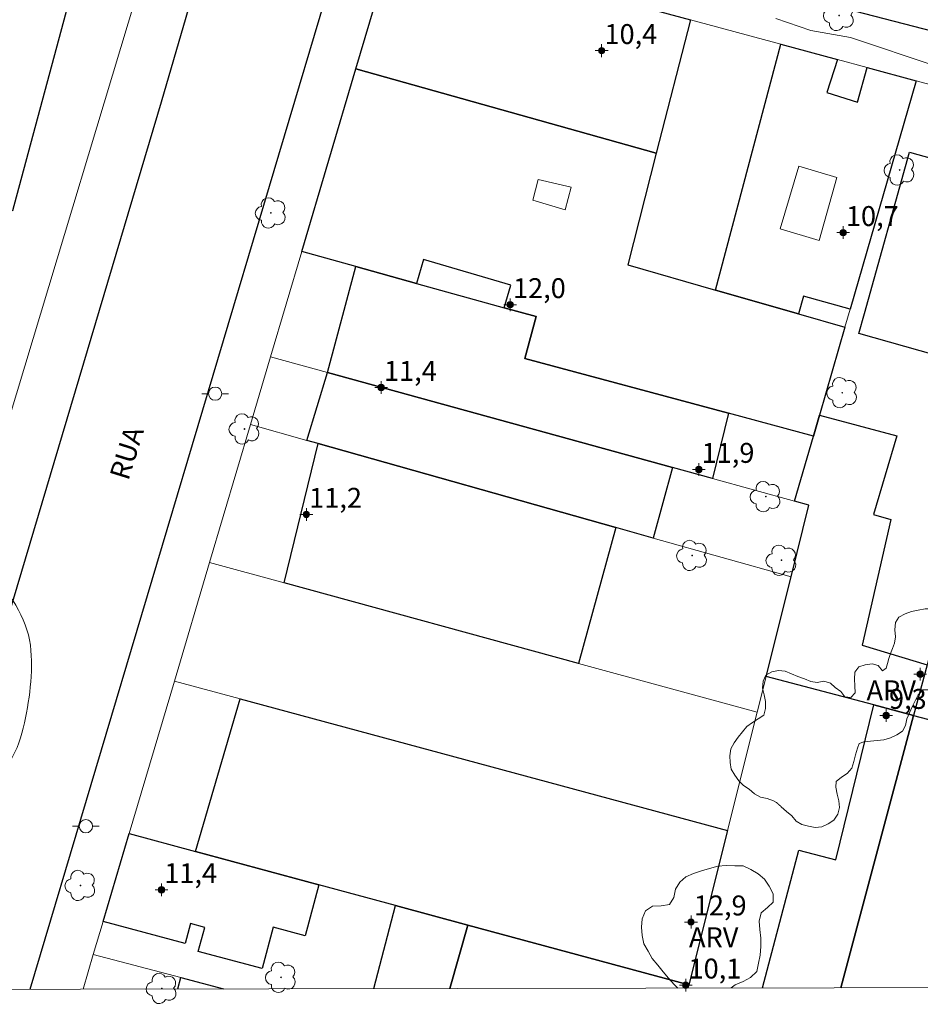
# Model space of a CAD drawing. Units: metres. Extents: x 280203 to 280719, y 1680435 to 1681001.
# Drawn here: x 280527 to 280595, y 1680439 to 1680513 of the extents above; entities that cross this region are included whole.
import ezdxf

# ---------------------------------------------------------------- set-up
doc = ezdxf.new("R2010")
doc.units = ezdxf.units.M
doc.header["$MEASUREMENT"] = 0
for name, color, linetype, lineweight in [('Articulacao', 7, 'Continuous', 18), ('Cerca', 8, 'Cerca', 20), ('Edificacoes', 7, 'Continuous', 30), ('Edificacoes_Vazios', 7, 'Continuous', 15), ('Muro_Grade', 8, 'Continuous', 20), ('Pavimentacao_Asfaltica_Mfio', 10, 'Continuous', 30), ('Poste', 7, 'Continuous', 9), ('Topon_de_Vias', 7, 'Continuous', 9)]:
    doc.layers.add(name, color=color, linetype=linetype, lineweight=lineweight)
for name, color, linetype, lineweight, true_color in [('Arvores_Isoladas', 7, 'Continuous', 18, 0x00ff33), ('Curvas_Intermediarias', 7, 'Continuous', 9, 0x783c14), ('Pto_Cotado_Cone_Aproximacao', 7, 'Continuous', 9, 0x783c14), ('Topon_Vegetacao', 7, 'Continuous', 9, 0x00ff33), ('Vegetacao', 7, 'Orla8', 9, 0x00ff33)]:
    doc.layers.add(name, color=color, linetype=linetype, lineweight=lineweight, true_color=true_color)
doc.styles.add('Arial', font='arial.ttf', dxfattribs={"height": 1.5})
doc.styles.get("Standard").update_dxf_attribs({"font": 'arial.ttf'})
doc.linetypes.add('Cerca', pattern='A,10,0,["X",Standard,S=1,R=0,X=0,Y=-0.5],0.1', length=10.1)
doc.linetypes.add('Orla8', pattern='A,6,-0.5,["V",Standard,S=1,R=0,X=-0.5,Y=-1],-0.5,6,-0.5,["V",Standard,S=1,R=0,X=-0.5,Y=-1],-0.5', length=14)

# ---------------------------------------------------------------- blocks, each defined once
blk = doc.blocks.new('A$C52224A24')
at = {"layer": 'Pto_Cotado_Cone_Aproximacao', "linetype": 'Continuous', "lineweight": 9, "true_color": 0x783c14}
blk.add_hatch(color=36, dxfattribs=at).paths.add_polyline_path([(0.48, 0.72, 1), (0.48, 0.24, 1)])
at = {"layer": 'Pto_Cotado_Cone_Aproximacao', "color": 36, "linetype": 'Continuous', "lineweight": 9, "ltscale": 0.001, "true_color": 0x783c14, "elevation": 10.535}
for points in [[(0.48, 0.48), (0.48, 0.96)], [(0.48, 0.48), (0, 0.48)], [(0.48, 0), (0.48, 0.48)], [(0.96, 0.48), (0.48, 0.48)]]:
    blk.add_lwpolyline(points, dxfattribs=at)
at = {"layer": 'Pto_Cotado_Cone_Aproximacao', "color": 36, "linetype": 'Continuous', "lineweight": 9, "true_color": 0x783c14, "elevation": 10.535}
blk.add_lwpolyline([(0.48, 0.24, -1), (0.48, 0.72, -1)], format="xyb", close=True, dxfattribs=at)
blk = doc.blocks.new('CotasCA')
at = {"layer": 'Pto_Cotado_Cone_Aproximacao', "linetype": 'Continuous', "lineweight": 9, "true_color": 0x783c14}
blk.add_hatch(color=36, dxfattribs=at).paths.add_polyline_path([(0, 0.24, 1), (0, -0.24, 1)])
at = {"layer": 'Pto_Cotado_Cone_Aproximacao', "color": 36, "linetype": 'Continuous', "lineweight": 9, "true_color": 0x783c14, "flags": 128}
blk.add_lwpolyline([(0, -0.24, -1), (0, 0.24, -1)], format="xyb", close=True, dxfattribs=at)
at = {"layer": 'Pto_Cotado_Cone_Aproximacao', "color": 36, "linetype": 'Continuous', "lineweight": 9, "true_color": 0x783c14}
blk.add_blockref('A$C52224A24', (-0.48, -0.48, -10.535), dxfattribs=at)
blk = doc.blocks.new('Arvore')
at = {"layer": 'Arvores_Isoladas'}
blk.add_lwpolyline([(-0.718, 0.493, 0.872324), (-0.722, -0.551, 0.862983), (0.284, -0.827, 0.900105), (0.89, 0.029, 0.863155), (0.262, 0.861, 0.882486)], format="xyb", close=True, dxfattribs=at)
blk.add_circle((0, 0), 0.0286, dxfattribs=at)
blk = doc.blocks.new('Poste')
at = {"layer": 'Poste'}
for points in [[(-0.5, 0), (-1, 0)], [(0.5, 0), (1, 0)]]:
    blk.add_lwpolyline(points, dxfattribs=at)
blk.add_lwpolyline([(0, 0.5, 1), (0, -0.5, 1)], format="xyb", close=True, dxfattribs=at)

msp = doc.modelspace()

# ---------------------------------------------------------------- linework, layer by layer
at = {"layer": 'Articulacao', "flags": 128}
msp.add_lwpolyline([(280218.407, 1680994.032), (280700.886, 1680994.884), (280701.853, 1680440.624), (280219.399, 1680439.771), (280218.407, 1680994.032)], close=True, dxfattribs=at)
at = {"layer": 'Cerca', "flags": 128}
msp.add_lwpolyline([(280569.085, 1680464.867), (280582.53, 1680461.186)], dxfattribs=at)
at = {"layer": 'Curvas_Intermediarias', "elevation": 2, "flags": 128}
msp.add_lwpolyline([(280583.955, 1680513.463), (280586.588, 1680512.546), (280589.579, 1680512.027), (280596.032, 1680509.862), (280596.112, 1680509.862), (280601.465, 1680508.103), (280606.791, 1680506.715), (280610.373, 1680505.998), (280613.074, 1680505.362), (280615.858, 1680505.283), (280617.962, 1680505.124), (280619.945, 1680504.806), (280621.533, 1680504.567), (280623.523, 1680503.732), (280626.035, 1680502.974), (280631.133, 1680501.494)], dxfattribs=at)
at = {"layer": 'Edificacoes', "flags": 128}
for points in [[(280532.734, 1680522.246), (280367.986, 1680566.509), (280365.731, 1680557.85), (280373.611, 1680555.743), (280369.339, 1680539.496), (280484.429, 1680508.802), (280484.802, 1680510.191), (280526.486, 1680498.992)], [(280577.518, 1680513.356), (280574.937, 1680503.302), (280552.318, 1680509.665), (280555.199, 1680519.389), (280577.518, 1680513.356)], [(280585.651, 1680491.207), (280579.399, 1680492.998), (280584.321, 1680511.525), (280588.582, 1680510.375), (280587.791, 1680507.894), (280590.103, 1680507.154), (280590.833, 1680509.765), (280594.505, 1680508.774), (280589.533, 1680491.558), (280586.038, 1680492.533)], [(280574.937, 1680503.302), (280572.786, 1680494.889), (280579.399, 1680492.998), (280585.651, 1680491.207), (280589.143, 1680490.207), (280587.222, 1680483.574), (280586.772, 1680481.994), (280580.369, 1680483.715), (280565.031, 1680487.83), (280565.883, 1680490.997), (280563.483, 1680491.668), (280563.978, 1680493.367), (280557.41, 1680495.291), (280556.88, 1680493.498), (280552.318, 1680494.769), (280548.237, 1680495.899), (280552.318, 1680509.665)], [(280590.618, 1680491.223), (280594.018, 1680503.389), (280602.1, 1680501.13), (280599.194, 1680490.735), (280598.276, 1680487.451), (280590.197, 1680489.716)], [(280563.483, 1680491.668), (280565.883, 1680490.997), (280565.031, 1680487.83), (280580.369, 1680483.715), (280579.179, 1680478.803), (280576.158, 1680479.633), (280550.187, 1680486.796), (280552.318, 1680494.769), (280556.88, 1680493.498)], [(280550.187, 1680486.796), (280576.158, 1680479.633), (280574.717, 1680474.311), (280571.896, 1680475.101), (280549.487, 1680481.424), (280548.627, 1680481.664)], [(280586.442, 1680476.792), (280585.351, 1680477.092), (280586.772, 1680481.994), (280587.222, 1680483.574), (280593.063, 1680482.02), (280591.308, 1680476.083), (280592.613, 1680475.697), (280590.448, 1680466.244), (280595.335, 1680464.747), (280594.325, 1680460.946), (280591.334, 1680461.736), (280583.21, 1680463.877), (280585.091, 1680471.38)], [(280549.487, 1680481.424), (280571.896, 1680475.101), (280569.085, 1680464.867), (280546.926, 1680470.939), (280549.487, 1680481.424)], [(280543.605, 1680462.196), (280580.299, 1680452.262), (280577.388, 1680440.637), (280560.751, 1680445.139), (280555.309, 1680446.61), (280549.517, 1680448.18), (280540.243, 1680450.691)], [(280533.271, 1680445.409), (280535.241, 1680452.052), (280540.243, 1680450.691), (280549.517, 1680448.18), (280548.486, 1680444.349), (280546.086, 1680444.993), (280545.249, 1680441.872), (280540.449, 1680443.16), (280540.935, 1680444.973), (280539.852, 1680445.263), (280539.446, 1680443.749)]]:
    msp.add_lwpolyline(points, close=True, dxfattribs=at)
for points in [[(280582.937, 1680440.414), (280585.684, 1680450.796), (280588.464, 1680450.06), (280591.334, 1680461.736), (280594.325, 1680460.946), (280588.853, 1680440.427)], [(280588.852, 1680440.424), (280588.853, 1680440.427), (280594.325, 1680460.946), (280603.248, 1680458.595), (280605.229, 1680458.074), (280600.577, 1680440.447)], [(280553.658, 1680440.362), (280555.309, 1680446.61), (280560.751, 1680445.139), (280559.392, 1680440.372)], [(280559.392, 1680440.372), (280560.751, 1680445.139), (280577.388, 1680440.637), (280577.328, 1680440.407), (280577.327, 1680440.404)], [(280538.906, 1680440.336), (280539.133, 1680441.198), (280542.347, 1680440.342)], [(280588.853, 1680440.427), (280588.852, 1680440.424)]]:
    msp.add_lwpolyline(points, dxfattribs=at)
at = {"layer": 'Edificacoes_Vazios', "flags": 128}
for points in [[(280587.212, 1680496.74), (280584.272, 1680497.613), (280585.683, 1680502.332), (280588.532, 1680501.482), (280587.212, 1680496.74)], [(280566.054, 1680501.331), (280568.521, 1680500.745), (280568.085, 1680499.055), (280565.635, 1680499.767), (280566.054, 1680501.331)]]:
    msp.add_lwpolyline(points, close=True, dxfattribs=at)
at = {"layer": 'Muro_Grade', "flags": 128}
for points in [[(280517.204, 1680453.743), (280525.583, 1680481.271), (280537.612, 1680521.229), (280536.572, 1680523.84), (280511.014, 1680530.491), (280485.386, 1680536.965), (280463.553, 1680542.693), (280438.066, 1680549.172), (280409.182, 1680556.392), (280382.281, 1680563.206), (280382.811, 1680564.937), (280369.452, 1680568.271), (280337.029, 1680576.902), (280306.399, 1680585.068), (280271.307, 1680594.288), (280270.829, 1680594.362), (280270.343, 1680594.2), (280270.007, 1680593.858), (280263.779, 1680571.846), (280245.378, 1680506.396), (280245.317, 1680506.163)], [(280577.518, 1680513.356), (280555.199, 1680519.389), (280552.318, 1680509.665)], [(280577.518, 1680513.356), (280574.937, 1680503.302)], [(280594.505, 1680508.774), (280590.833, 1680509.765), (280588.582, 1680510.375), (280584.321, 1680511.525), (280577.518, 1680513.356)], [(280552.318, 1680509.665), (280548.237, 1680495.899)], [(280552.318, 1680509.665), (280574.937, 1680503.302)], [(280589.143, 1680490.207), (280589.533, 1680491.558), (280594.505, 1680508.774)], [(280594.325, 1680460.946), (280595.335, 1680464.747), (280597.286, 1680472.07), (280598.336, 1680476.041), (280600.917, 1680485.715), (280604.649, 1680499.741), (280606.219, 1680505.613), (280594.505, 1680508.774)], [(280589.143, 1680490.207), (280585.651, 1680491.207), (280579.399, 1680492.998), (280572.786, 1680494.889), (280574.937, 1680503.302)], [(280548.237, 1680495.899), (280545.886, 1680487.976)], [(280586.772, 1680481.994), (280580.369, 1680483.715), (280565.031, 1680487.83), (280565.883, 1680490.997), (280563.483, 1680491.668), (280556.88, 1680493.498), (280552.318, 1680494.769), (280548.237, 1680495.899)], [(280589.143, 1680490.207), (280587.222, 1680483.574), (280586.772, 1680481.994)], [(280545.886, 1680487.976), (280544.375, 1680482.864)], [(280585.351, 1680477.092), (280579.179, 1680478.803), (280576.158, 1680479.633), (280550.187, 1680486.796), (280545.886, 1680487.976)], [(280544.375, 1680482.864), (280541.294, 1680472.48)], [(280544.375, 1680482.864), (280548.627, 1680481.664), (280549.487, 1680481.424), (280571.896, 1680475.101), (280574.717, 1680474.311), (280585.091, 1680471.38)], [(280585.351, 1680477.092), (280586.772, 1680481.994)], [(280585.351, 1680477.092), (280586.442, 1680476.792), (280585.091, 1680471.38)], [(280541.294, 1680472.48), (280538.643, 1680463.537)], [(280569.085, 1680464.867), (280546.926, 1680470.939), (280541.294, 1680472.48)], [(280585.091, 1680471.38), (280583.21, 1680463.877)], [(280538.643, 1680463.537), (280535.241, 1680452.052)], [(280580.299, 1680452.262), (280543.605, 1680462.196), (280538.643, 1680463.537)], [(280580.299, 1680452.262), (280582.53, 1680461.186), (280583.21, 1680463.877)], [(280583.21, 1680463.877), (280591.334, 1680461.736), (280594.325, 1680460.946)], [(280588.852, 1680440.424), (280588.853, 1680440.427), (280594.325, 1680460.946)], [(280594.325, 1680460.946), (280603.248, 1680458.595)], [(280532.54, 1680442.928), (280533.271, 1680445.409), (280535.241, 1680452.052)], [(280535.241, 1680452.052), (280540.243, 1680450.691), (280549.517, 1680448.18), (280555.309, 1680446.61), (280560.751, 1680445.139)], [(280580.299, 1680452.262), (280577.388, 1680440.637)], [(280560.751, 1680445.139), (280559.392, 1680440.372)], [(280577.388, 1680440.637), (280560.751, 1680445.139)], [(280532.54, 1680442.928), (280531.77, 1680440.327), (280531.769, 1680440.323)], [(280542.347, 1680440.342), (280539.133, 1680441.198), (280532.54, 1680442.928)], [(280577.327, 1680440.404), (280577.328, 1680440.407), (280577.388, 1680440.637)]]:
    msp.add_lwpolyline(points, dxfattribs=at)
at = {"layer": 'Pavimentacao_Asfaltica_Mfio', "flags": 128}
for points in [[(280352.817, 1680577.467), (280393.306, 1680566.656), (280440.359, 1680554.077), (280492.915, 1680540.24), (280539.244, 1680527.726), (280540.076, 1680527.354), (280540.85, 1680526.799), (280541.507, 1680526.08), (280542, 1680525.239), (280542.302, 1680524.334), (280542.304, 1680523.119), (280537.653, 1680507.159), (280526.512, 1680469.692), (280517.848, 1680440.299)], [(280558.968, 1680522.059), (280671.611, 1680492.887)], [(280527.783, 1680440.316), (280550.754, 1680517.464)]]:
    msp.add_lwpolyline(points, dxfattribs=at)
at = {"layer": 'Vegetacao', "flags": 128}
for points in [[(280517.548, 1680472.709), (280517.549, 1680472.709), (280517.551, 1680472.71), (280517.552, 1680472.71), (280517.554, 1680472.71), (280517.556, 1680472.711), (280517.557, 1680472.711), (280517.559, 1680472.712), (280517.561, 1680472.712), (280517.562, 1680472.713), (280517.564, 1680472.713), (280517.566, 1680472.714), (280517.567, 1680472.714), (280517.569, 1680472.715), (280517.571, 1680472.715), (280517.572, 1680472.715), (280517.574, 1680472.716), (280517.576, 1680472.716), (280517.577, 1680472.717), (280517.579, 1680472.717), (280517.58, 1680472.718), (280517.582, 1680472.718), (280517.584, 1680472.719), (280517.585, 1680472.719), (280517.587, 1680472.72), (280517.589, 1680472.72), (280517.59, 1680472.72), (280517.592, 1680472.721), (280517.594, 1680472.721), (280517.595, 1680472.722), (280517.597, 1680472.722), (280517.599, 1680472.723), (280517.6, 1680472.723), (280517.602, 1680472.724), (280517.604, 1680472.724), (280517.605, 1680472.725), (280517.607, 1680472.725), (280517.608, 1680472.726), (280517.61, 1680472.726), (280517.612, 1680472.726), (280517.613, 1680472.727), (280517.615, 1680472.727), (280517.617, 1680472.728), (280517.618, 1680472.728), (280517.62, 1680472.729), (280517.622, 1680472.729), (280517.623, 1680472.73), (280517.625, 1680472.73), (280517.627, 1680472.731), (280517.628, 1680472.731), (280517.63, 1680472.731), (280517.632, 1680472.732), (280517.633, 1680472.732), (280517.635, 1680472.733), (280517.636, 1680472.733), (280517.638, 1680472.734), (280517.64, 1680472.734), (280517.641, 1680472.735), (280517.643, 1680472.735), (280517.645, 1680472.736), (280517.646, 1680472.736), (280517.648, 1680472.736), (280517.65, 1680472.737), (280517.651, 1680472.737), (280517.653, 1680472.738), (280517.655, 1680472.738), (280517.656, 1680472.739), (280517.658, 1680472.739), (280517.66, 1680472.74), (280517.661, 1680472.74), (280517.663, 1680472.741), (280517.664, 1680472.741), (280517.666, 1680472.741), (280517.668, 1680472.742), (280517.669, 1680472.742), (280517.671, 1680472.743), (280517.673, 1680472.743), (280517.674, 1680472.744), (280517.676, 1680472.744), (280517.678, 1680472.745), (280517.679, 1680472.745), (280517.681, 1680472.746), (280517.683, 1680472.746), (280517.684, 1680472.747), (280517.686, 1680472.747), (280517.688, 1680472.747), (280517.689, 1680472.748), (280517.691, 1680472.748), (280517.692, 1680472.749), (280517.694, 1680472.749), (280517.696, 1680472.75), (280517.697, 1680472.75), (280517.699, 1680472.751), (280517.701, 1680472.751), (280517.702, 1680472.752), (280517.704, 1680472.752), (280517.706, 1680472.752), (280517.707, 1680472.753), (280517.709, 1680472.753), (280517.711, 1680472.754), (280517.712, 1680472.754), (280517.714, 1680472.755), (280517.716, 1680472.755), (280517.717, 1680472.756), (280517.719, 1680472.756), (280517.72, 1680472.757), (280517.722, 1680472.757), (280517.724, 1680472.757), (280517.725, 1680472.758), (280517.727, 1680472.758), (280517.729, 1680472.759), (280517.73, 1680472.759), (280517.732, 1680472.76), (280517.734, 1680472.76), (280517.735, 1680472.761), (280517.737, 1680472.761), (280517.739, 1680472.762), (280517.74, 1680472.762), (280517.742, 1680472.762), (280517.744, 1680472.763), (280517.745, 1680472.763), (280517.747, 1680472.764), (280517.748, 1680472.764), (280517.75, 1680472.765), (280517.752, 1680472.765), (280517.753, 1680472.766), (280517.755, 1680472.766), (280517.757, 1680472.767), (280517.758, 1680472.767), (280517.76, 1680472.768), (280517.762, 1680472.768), (280517.763, 1680472.768), (280517.765, 1680472.769), (280517.767, 1680472.769), (280517.768, 1680472.77), (280517.77, 1680472.77), (280517.772, 1680472.771), (280517.773, 1680472.771), (280517.775, 1680472.772), (280517.776, 1680472.772), (280517.778, 1680472.773), (280517.78, 1680472.773), (280517.781, 1680472.773), (280517.783, 1680472.774), (280517.785, 1680472.774), (280517.786, 1680472.775), (280517.788, 1680472.775), (280517.79, 1680472.776), (280517.791, 1680472.776), (280517.793, 1680472.777), (280517.795, 1680472.777), (280517.796, 1680472.778), (280517.798, 1680472.778), (280517.8, 1680472.778), (280517.801, 1680472.779), (280517.803, 1680472.779), (280517.804, 1680472.78), (280517.806, 1680472.78), (280517.808, 1680472.781), (280517.809, 1680472.781), (280517.811, 1680472.782), (280517.813, 1680472.782), (280517.814, 1680472.783), (280517.816, 1680472.783), (280517.818, 1680472.783), (280517.819, 1680472.784), (280517.821, 1680472.784), (280517.823, 1680472.785), (280517.824, 1680472.785), (280517.826, 1680472.786), (280517.828, 1680472.786), (280517.829, 1680472.787), (280517.831, 1680472.787), (280517.832, 1680472.788), (280517.834, 1680472.788), (280517.836, 1680472.789), (280517.837, 1680472.789), (280517.839, 1680472.789), (280517.841, 1680472.79), (280517.842, 1680472.79), (280517.844, 1680472.791), (280517.846, 1680472.791), (280517.847, 1680472.792), (280517.849, 1680472.792), (280517.851, 1680472.793), (280517.852, 1680472.793), (280517.854, 1680472.794), (280517.856, 1680472.794), (280517.857, 1680472.794), (280517.859, 1680472.795), (280517.86, 1680472.795), (280517.862, 1680472.796), (280517.864, 1680472.796), (280517.865, 1680472.797), (280517.867, 1680472.797), (280517.869, 1680472.798), (280517.87, 1680472.798), (280517.872, 1680472.799), (280517.874, 1680472.799), (280517.875, 1680472.799), (280517.877, 1680472.8), (280517.879, 1680472.8), (280517.88, 1680472.801), (280517.882, 1680472.801), (280517.884, 1680472.802), (280517.885, 1680472.802), (280517.887, 1680472.803), (280517.888, 1680472.803), (280517.89, 1680472.804), (280517.892, 1680472.804), (280517.893, 1680472.804), (280517.895, 1680472.805), (280517.897, 1680472.805), (280517.898, 1680472.806), (280517.9, 1680472.806), (280517.902, 1680472.807), (280517.903, 1680472.807), (280517.905, 1680472.808), (280517.907, 1680472.808), (280517.908, 1680472.809), (280517.91, 1680472.809), (280517.912, 1680472.81), (280517.913, 1680472.81), (280517.915, 1680472.81), (280517.917, 1680472.811), (280517.918, 1680472.811), (280517.92, 1680472.812), (280517.921, 1680472.812), (280517.923, 1680472.813), (280517.925, 1680472.813), (280517.926, 1680472.814), (280517.928, 1680472.814), (280517.93, 1680472.815), (280517.931, 1680472.815), (280517.933, 1680472.815), (280517.935, 1680472.816), (280517.936, 1680472.816), (280517.938, 1680472.817), (280517.94, 1680472.817), (280517.941, 1680472.818), (280517.943, 1680472.818), (280517.945, 1680472.819), (280517.946, 1680472.819), (280517.948, 1680472.82), (280517.949, 1680472.82), (280517.951, 1680472.82), (280517.953, 1680472.821), (280517.954, 1680472.821), (280517.956, 1680472.822), (280517.958, 1680472.822), (280517.959, 1680472.823), (280517.961, 1680472.823), (280517.963, 1680472.824), (280517.964, 1680472.824), (280517.966, 1680472.825), (280517.968, 1680472.825), (280517.969, 1680472.825), (280517.971, 1680472.826), (280517.973, 1680472.826), (280517.974, 1680472.827), (280517.976, 1680472.827), (280517.977, 1680472.828), (280517.979, 1680472.828), (280517.981, 1680472.829), (280517.982, 1680472.829), (280517.984, 1680472.83), (280517.986, 1680472.83), (280517.987, 1680472.831), (280517.989, 1680472.831), (280517.991, 1680472.831), (280517.992, 1680472.832), (280517.994, 1680472.832), (280517.996, 1680472.833), (280517.997, 1680472.833), (280517.999, 1680472.834), (280518.001, 1680472.834), (280518.002, 1680472.835), (280518.004, 1680472.835), (280518.005, 1680472.836), (280518.007, 1680472.836), (280518.009, 1680472.836), (280518.01, 1680472.837), (280518.012, 1680472.837), (280518.014, 1680472.838), (280518.015, 1680472.838), (280518.017, 1680472.839), (280518.019, 1680472.839), (280518.02, 1680472.84), (280518.022, 1680472.84), (280518.024, 1680472.841), (280518.025, 1680472.841), (280518.027, 1680472.841), (280518.029, 1680472.842), (280518.03, 1680472.842), (280518.032, 1680472.843), (280518.033, 1680472.843), (280518.035, 1680472.844), (280518.037, 1680472.844), (280518.038, 1680472.845), (280518.04, 1680472.845), (280518.042, 1680472.846), (280518.043, 1680472.846), (280518.045, 1680472.846), (280518.047, 1680472.847), (280518.048, 1680472.847), (280518.05, 1680472.848), (280518.052, 1680472.848), (280518.053, 1680472.849), (280518.055, 1680472.849), (280518.057, 1680472.85), (280518.058, 1680472.85), (280518.06, 1680472.851), (280518.061, 1680472.851), (280518.063, 1680472.852), (280518.065, 1680472.852), (280518.066, 1680472.852), (280518.068, 1680472.853), (280518.07, 1680472.853), (280518.071, 1680472.854), (280518.073, 1680472.854), (280518.075, 1680472.855), (280518.076, 1680472.855), (280518.078, 1680472.856), (280518.08, 1680472.856), (280518.081, 1680472.857), (280518.083, 1680472.857), (280518.085, 1680472.857), (280518.086, 1680472.858), (280518.088, 1680472.858), (280518.089, 1680472.859), (280518.091, 1680472.859), (280518.093, 1680472.86), (280518.094, 1680472.86), (280518.096, 1680472.861), (280518.098, 1680472.861), (280518.099, 1680472.862), (280518.101, 1680472.862), (280518.103, 1680472.862), (280518.104, 1680472.863), (280518.106, 1680472.863), (280518.108, 1680472.864), (280518.109, 1680472.864), (280518.111, 1680472.865), (280518.113, 1680472.865), (280518.114, 1680472.866), (280518.116, 1680472.866), (280518.117, 1680472.867), (280518.119, 1680472.867), (280518.121, 1680472.867), (280518.122, 1680472.868), (280518.124, 1680472.868), (280518.126, 1680472.869), (280518.127, 1680472.869), (280518.129, 1680472.87), (280518.131, 1680472.87), (280518.132, 1680472.871), (280518.134, 1680472.871), (280518.136, 1680472.872), (280518.137, 1680472.872), (280518.139, 1680472.873), (280518.141, 1680472.873), (280518.142, 1680472.873), (280518.144, 1680472.874), (280518.145, 1680472.874), (280518.147, 1680472.875), (280518.149, 1680472.875), (280518.15, 1680472.876), (280518.152, 1680472.876), (280518.154, 1680472.877), (280518.155, 1680472.877), (280518.157, 1680472.878), (280518.159, 1680472.878), (280518.16, 1680472.878), (280518.162, 1680472.879), (280518.164, 1680472.879), (280518.165, 1680472.88), (280518.167, 1680472.88), (280518.169, 1680472.881), (280518.17, 1680472.881), (280518.172, 1680472.882), (280518.173, 1680472.882), (280518.175, 1680472.883), (280518.177, 1680472.883), (280518.178, 1680472.883), (280518.18, 1680472.884), (280518.182, 1680472.884), (280518.183, 1680472.885), (280518.185, 1680472.885), (280518.187, 1680472.886), (280518.188, 1680472.886), (280518.19, 1680472.887), (280518.192, 1680472.887), (280518.193, 1680472.888), (280518.195, 1680472.888), (280518.197, 1680472.888), (280518.198, 1680472.889), (280518.2, 1680472.889), (280518.201, 1680472.89), (280518.203, 1680472.89), (280518.205, 1680472.891), (280518.206, 1680472.891), (280518.208, 1680472.892), (280518.21, 1680472.892), (280518.211, 1680472.893), (280518.213, 1680472.893), (280518.215, 1680472.894), (280518.216, 1680472.894), (280518.218, 1680472.894), (280518.22, 1680472.895), (280518.221, 1680472.895), (280518.223, 1680472.896), (280518.225, 1680472.896), (280518.226, 1680472.897), (280518.228, 1680472.897), (280518.229, 1680472.898), (280518.231, 1680472.898), (280518.233, 1680472.899), (280518.234, 1680472.899), (280518.236, 1680472.899), (280518.238, 1680472.9), (280518.239, 1680472.9), (280518.241, 1680472.901), (280518.243, 1680472.901), (280518.244, 1680472.902), (280518.246, 1680472.902), (280518.248, 1680472.903), (280518.249, 1680472.903), (280518.251, 1680472.904), (280518.253, 1680472.904), (280518.254, 1680472.904), (280518.256, 1680472.905), (280518.257, 1680472.905), (280518.259, 1680472.906), (280518.261, 1680472.906), (280518.262, 1680472.907), (280518.264, 1680472.907), (280518.266, 1680472.908), (280518.267, 1680472.908), (280518.269, 1680472.909), (280518.271, 1680472.909), (280518.272, 1680472.909), (280518.274, 1680472.91), (280518.276, 1680472.91), (280518.277, 1680472.911), (280518.279, 1680472.911), (280518.281, 1680472.912), (280518.282, 1680472.912), (280518.284, 1680472.913), (280518.285, 1680472.913), (280518.287, 1680472.914), (280518.289, 1680472.914), (280518.29, 1680472.915), (280518.292, 1680472.915), (280518.294, 1680472.915), (280518.295, 1680472.916), (280518.297, 1680472.916), (280518.299, 1680472.917), (280518.3, 1680472.917), (280518.302, 1680472.918), (280518.304, 1680472.918), (280518.305, 1680472.919), (280518.307, 1680472.919), (280518.309, 1680472.92), (280518.31, 1680472.92), (280518.312, 1680472.92), (280518.313, 1680472.921), (280518.315, 1680472.921), (280518.317, 1680472.922), (280518.318, 1680472.922), (280518.32, 1680472.923), (280518.322, 1680472.923), (280518.323, 1680472.924), (280518.325, 1680472.924), (280518.327, 1680472.925), (280518.328, 1680472.925), (280518.33, 1680472.925), (280518.332, 1680472.926), (280518.333, 1680472.926), (280518.335, 1680472.927), (280518.337, 1680472.927), (280518.338, 1680472.928), (280518.34, 1680472.928), (280518.341, 1680472.929), (280518.343, 1680472.929), (280518.345, 1680472.93), (280518.346, 1680472.93), (280518.348, 1680472.93), (280518.35, 1680472.931), (280518.351, 1680472.931), (280518.353, 1680472.932), (280518.355, 1680472.932), (280518.356, 1680472.933), (280518.358, 1680472.933), (280518.36, 1680472.934), (280518.361, 1680472.934), (280518.363, 1680472.935), (280518.365, 1680472.935), (280518.366, 1680472.936), (280518.368, 1680472.936), (280518.369, 1680472.936), (280518.371, 1680472.937), (280518.373, 1680472.937), (280518.374, 1680472.938), (280518.376, 1680472.938), (280518.378, 1680472.939), (280518.379, 1680472.939), (280518.381, 1680472.94), (280518.383, 1680472.94), (280518.384, 1680472.941), (280518.386, 1680472.941), (280518.388, 1680472.941), (280518.389, 1680472.942), (280518.391, 1680472.942), (280518.393, 1680472.943), (280518.394, 1680472.943), (280518.396, 1680472.944), (280518.397, 1680472.944), (280518.399, 1680472.945), (280518.401, 1680472.945), (280518.402, 1680472.946), (280518.404, 1680472.946), (280518.406, 1680472.946), (280518.407, 1680472.947), (280518.409, 1680472.947), (280518.411, 1680472.948), (280518.412, 1680472.948), (280518.414, 1680472.949), (280518.416, 1680472.949), (280518.417, 1680472.95), (280518.419, 1680472.95), (280518.421, 1680472.951), (280518.422, 1680472.951), (280518.424, 1680472.951), (280518.426, 1680472.952), (280518.427, 1680472.952), (280518.429, 1680472.953), (280518.43, 1680472.953), (280518.432, 1680472.954), (280518.434, 1680472.954), (280518.435, 1680472.955), (280518.437, 1680472.955), (280518.439, 1680472.956), (280518.44, 1680472.956), (280518.442, 1680472.957), (280518.444, 1680472.957), (280518.445, 1680472.957), (280518.447, 1680472.958), (280518.449, 1680472.958), (280518.45, 1680472.959), (280518.452, 1680472.959), (280518.454, 1680472.96), (280518.455, 1680472.96), (280518.457, 1680472.961), (280518.458, 1680472.961), (280518.46, 1680472.962), (280518.462, 1680472.962), (280518.463, 1680472.962), (280518.465, 1680472.963), (280518.467, 1680472.963), (280518.468, 1680472.964), (280518.47, 1680472.964), (280518.472, 1680472.965), (280518.473, 1680472.965), (280518.475, 1680472.966), (280518.477, 1680472.966), (280518.478, 1680472.967), (280518.48, 1680472.967), (280518.482, 1680472.967), (280518.483, 1680472.968), (280518.485, 1680472.968), (280518.486, 1680472.969), (280518.488, 1680472.969), (280518.49, 1680472.97), (280518.491, 1680472.97), (280518.493, 1680472.971), (280518.495, 1680472.971), (280518.496, 1680472.972), (280518.498, 1680472.972), (280518.5, 1680472.972), (280518.501, 1680472.973), (280518.503, 1680472.973), (280518.505, 1680472.974), (280518.506, 1680472.974), (280518.508, 1680472.975), (280518.51, 1680472.975), (280518.511, 1680472.976), (280518.513, 1680472.976), (280518.514, 1680472.977), (280518.516, 1680472.977), (280518.518, 1680472.978), (280518.519, 1680472.978), (280518.521, 1680472.978), (280518.523, 1680472.979), (280518.524, 1680472.979), (280518.526, 1680472.98), (280518.528, 1680472.98), (280518.529, 1680472.981), (280518.531, 1680472.981), (280518.533, 1680472.982), (280518.534, 1680472.982), (280518.536, 1680472.983), (280518.538, 1680472.983), (280518.539, 1680472.983), (280518.541, 1680472.984), (280518.542, 1680472.984), (280518.544, 1680472.985), (280518.546, 1680472.985), (280518.547, 1680472.986), (280518.549, 1680472.986), (280518.551, 1680472.987), (280518.552, 1680472.987), (280518.554, 1680472.988), (280518.556, 1680472.988), (280518.557, 1680472.988), (280518.559, 1680472.989), (280518.561, 1680472.989), (280518.562, 1680472.99), (280518.564, 1680472.99), (280518.566, 1680472.991), (280518.567, 1680472.991), (280518.569, 1680472.992), (280518.57, 1680472.992), (280518.572, 1680472.993), (280518.574, 1680472.993), (280518.575, 1680472.993), (280518.577, 1680472.994), (280518.579, 1680472.994), (280518.58, 1680472.995), (280518.582, 1680472.995), (280518.584, 1680472.996), (280518.585, 1680472.996), (280518.587, 1680472.997), (280518.589, 1680472.997), (280518.59, 1680472.998), (280518.592, 1680472.998), (280518.594, 1680472.999), (280518.595, 1680472.999), (280518.597, 1680472.999), (280518.598, 1680473), (280518.6, 1680473), (280518.602, 1680473.001), (280518.603, 1680473.001), (280518.605, 1680473.002), (280518.607, 1680473.002), (280518.608, 1680473.003), (280518.61, 1680473.003), (280518.612, 1680473.004), (280518.613, 1680473.004), (280518.615, 1680473.004), (280518.617, 1680473.005), (280518.618, 1680473.005), (280518.62, 1680473.006), (280518.622, 1680473.006), (280518.623, 1680473.007), (280518.625, 1680473.007), (280518.626, 1680473.008), (280518.628, 1680473.008), (280518.63, 1680473.009), (280518.631, 1680473.009), (280518.633, 1680473.009), (280518.635, 1680473.01), (280518.636, 1680473.01), (280518.638, 1680473.011), (280518.64, 1680473.011), (280518.641, 1680473.012), (280518.643, 1680473.012), (280518.645, 1680473.013), (280518.646, 1680473.013), (280518.648, 1680473.014), (280518.65, 1680473.014), (280518.651, 1680473.015), (280518.653, 1680473.015), (280518.654, 1680473.015), (280518.656, 1680473.016), (280518.658, 1680473.016), (280518.659, 1680473.017), (280518.661, 1680473.017), (280518.663, 1680473.018), (280518.664, 1680473.018), (280518.666, 1680473.019), (280518.668, 1680473.019), (280518.669, 1680473.02), (280518.671, 1680473.02), (280518.673, 1680473.02), (280518.674, 1680473.021), (280518.676, 1680473.021), (280518.678, 1680473.022), (280518.679, 1680473.022), (280518.681, 1680473.023), (280518.682, 1680473.023), (280518.684, 1680473.024), (280518.686, 1680473.024), (280518.687, 1680473.025), (280518.689, 1680473.025), (280518.691, 1680473.025), (280518.692, 1680473.026), (280518.694, 1680473.026), (280518.696, 1680473.027), (280518.697, 1680473.027), (280518.699, 1680473.028), (280518.701, 1680473.028), (280518.702, 1680473.029), (280518.704, 1680473.029), (280518.706, 1680473.03), (280518.707, 1680473.03), (280518.709, 1680473.03), (280518.71, 1680473.031), (280518.712, 1680473.031), (280518.714, 1680473.032), (280518.715, 1680473.032), (280518.717, 1680473.033), (280518.719, 1680473.033), (280518.72, 1680473.034), (280518.722, 1680473.034), (280518.724, 1680473.035), (280518.725, 1680473.035), (280518.727, 1680473.036), (280518.729, 1680473.036), (280518.73, 1680473.036), (280518.732, 1680473.037), (280518.734, 1680473.037), (280518.735, 1680473.038), (280518.737, 1680473.038), (280518.738, 1680473.039), (280518.74, 1680473.039), (280518.742, 1680473.04), (280518.743, 1680473.04), (280518.745, 1680473.041), (280518.747, 1680473.041), (280518.748, 1680473.041), (280518.75, 1680473.042), (280518.752, 1680473.042), (280518.753, 1680473.043), (280518.755, 1680473.043), (280518.757, 1680473.044), (280518.758, 1680473.044), (280518.76, 1680473.045), (280518.762, 1680473.045), (280518.763, 1680473.046), (280518.765, 1680473.046), (280518.766, 1680473.046), (280518.768, 1680473.047), (280518.77, 1680473.047), (280518.771, 1680473.048), (280518.969, 1680473.056), (280519.364, 1680473.07), (280519.758, 1680473.085), (280520.152, 1680473.1), (280520.546, 1680473.115), (280520.941, 1680473.13), (280521.335, 1680473.145), (280521.709, 1680473.081), (280522.055, 1680472.912), (280522.384, 1680472.674), (280522.704, 1680472.402), (280523.025, 1680472.132), (280523.355, 1680471.899), (280523.692, 1680471.694), (280524.029, 1680471.489), (280524.366, 1680471.284), (280524.702, 1680471.079), (280525.038, 1680470.872), (280525.374, 1680470.664), (280525.702, 1680470.446), (280525.997, 1680470.191), (280526.261, 1680469.901), (280526.498, 1680469.583), (280526.712, 1680469.242), (280526.907, 1680468.885), (280527.087, 1680468.516), (280527.256, 1680468.142), (280527.41, 1680467.767), (280527.543, 1680467.39), (280527.653, 1680467.011), (280527.74, 1680466.629), (280527.801, 1680466.242), (280527.838, 1680465.85), (280527.863, 1680465.456), (280527.879, 1680465.061), (280527.884, 1680464.666), (280527.879, 1680464.272), (280527.863, 1680463.877), (280527.835, 1680463.484), (280527.796, 1680463.092), (280527.752, 1680462.701), (280527.701, 1680462.311), (280527.644, 1680461.922), (280527.58, 1680461.534), (280527.509, 1680461.147), (280527.432, 1680460.76), (280527.347, 1680460.375), (280527.256, 1680459.992), (280527.158, 1680459.616), (280527.05, 1680459.245), (280526.929, 1680458.88), (280526.792, 1680458.521), (280526.635, 1680458.168), (280526.455, 1680457.82), (280526.258, 1680457.479), (280526.05, 1680457.144), (280525.834, 1680456.814), (280525.611, 1680456.488), (280525.384, 1680456.165), (280525.155, 1680455.843), (280524.915, 1680455.528), (280524.663, 1680455.223), (280524.406, 1680454.923), (280524.154, 1680454.619), (280523.914, 1680454.307), (280523.696, 1680453.979), (280523.501, 1680453.634), (280523.318, 1680453.284), (280523.143, 1680452.93), (280522.975, 1680452.573), (280522.811, 1680452.214), (280522.649, 1680451.855), (280522.486, 1680451.496), (280522.325, 1680451.136), (280522.178, 1680450.77), (280522.038, 1680450.402), (280521.895, 1680450.034), (280521.74, 1680449.671), (280521.564, 1680449.317), (280521.359, 1680448.976), (280521.135, 1680448.649), (280520.896, 1680448.335), (280520.644, 1680448.032), (280520.381, 1680447.738), (280520.11, 1680447.45), (280519.834, 1680447.168), (280519.553, 1680446.888), (280519.272, 1680446.61), (280518.991, 1680446.33), (280518.714, 1680446.047), (280518.439, 1680445.762), (280518.162, 1680445.48), (280517.883, 1680445.199), (280517.604, 1680444.92), (280517.323, 1680444.643), (280517.043, 1680444.367), (280516.762, 1680444.093), (280516.453, 1680443.841), (280516.112, 1680443.615), (280515.762, 1680443.403), (280515.425, 1680443.189), (280515.125, 1680442.96), (280514.932, 1680442.667), (280515.043, 1680442.232), (280515.351, 1680441.889), (280515.716, 1680441.734), (280516.083, 1680441.587), (280516.449, 1680441.442), (280516.815, 1680441.296), (280517.181, 1680441.149), (280517.547, 1680441.037), (280517.912, 1680440.955), (280518.278, 1680440.852), (280518.642, 1680440.679), (280519.004, 1680440.385), (280519.073, 1680440.301)], [(280576.557, 1680440.402), (280576.28, 1680440.658), (280575.862, 1680441.137), (280575.453, 1680441.629), (280575.047, 1680442.123), (280574.641, 1680442.617), (280574.317, 1680443.169), (280574.003, 1680443.725), (280573.883, 1680444.35), (280573.839, 1680444.989), (280573.886, 1680445.624), (280574.121, 1680446.214), (280574.662, 1680446.569), (280575.299, 1680446.598), (280575.924, 1680446.69), (280576.256, 1680447.233), (280576.396, 1680447.852), (280576.713, 1680448.384), (280577.178, 1680448.789), (280577.742, 1680449.045), (280578.352, 1680449.226), (280578.961, 1680449.402), (280579.569, 1680449.598), (280580.207, 1680449.624), (280580.847, 1680449.605), (280581.486, 1680449.61), (280582.05, 1680449.333), (280582.602, 1680449.02), (280583.082, 1680448.598), (280583.451, 1680448.074), (280583.739, 1680447.503), (280583.741, 1680446.873), (280583.309, 1680446.469), (280582.842, 1680446.06), (280582.699, 1680445.439), (280582.74, 1680444.803), (280582.808, 1680444.167), (280582.809, 1680443.527), (280582.767, 1680442.889), (280582.638, 1680442.265), (280582.522, 1680441.637), (280582.049, 1680441.201), (280581.488, 1680440.887), (280580.893, 1680440.653), (280580.576, 1680440.41)]]:
    msp.add_lwpolyline(points, dxfattribs=at)
msp.add_lwpolyline([(280584.353, 1680454.064), (280584.351, 1680454.066), (280584.349, 1680454.068), (280584.346, 1680454.07), (280584.344, 1680454.073), (280584.341, 1680454.075), (280584.339, 1680454.077), (280584.337, 1680454.079), (280584.334, 1680454.081), (280584.332, 1680454.083), (280584.33, 1680454.085), (280584.327, 1680454.087), (280584.325, 1680454.09), (280584.322, 1680454.092), (280584.32, 1680454.094), (280584.318, 1680454.096), (280584.315, 1680454.098), (280584.313, 1680454.1), (280584.311, 1680454.102), (280584.308, 1680454.104), (280584.306, 1680454.106), (280584.303, 1680454.109), (280584.301, 1680454.111), (280584.299, 1680454.113), (280584.296, 1680454.115), (280584.294, 1680454.117), (280584.292, 1680454.119), (280584.289, 1680454.121), (280584.287, 1680454.123), (280584.284, 1680454.126), (280584.282, 1680454.128), (280584.28, 1680454.13), (280584.277, 1680454.132), (280584.275, 1680454.134), (280584.273, 1680454.136), (280584.27, 1680454.138), (280584.268, 1680454.14), (280584.265, 1680454.142), (280584.263, 1680454.145), (280584.261, 1680454.147), (280584.258, 1680454.149), (280584.256, 1680454.151), (280584.254, 1680454.153), (280584.251, 1680454.155), (280584.249, 1680454.157), (280584.246, 1680454.159), (280584.244, 1680454.162), (280584.242, 1680454.164), (280584.239, 1680454.166), (280584.237, 1680454.168), (280584.235, 1680454.17), (280584.232, 1680454.172), (280584.23, 1680454.174), (280584.227, 1680454.176), (280584.225, 1680454.178), (280584.223, 1680454.181), (280584.22, 1680454.183), (280584.218, 1680454.185), (280584.216, 1680454.187), (280584.213, 1680454.189), (280584.211, 1680454.191), (280584.208, 1680454.193), (280584.206, 1680454.195), (280584.204, 1680454.198), (280584.201, 1680454.2), (280584.199, 1680454.202), (280584.197, 1680454.204), (280584.194, 1680454.206), (280584.192, 1680454.208), (280584.189, 1680454.21), (280584.187, 1680454.212), (280584.185, 1680454.214), (280584.182, 1680454.217), (280584.18, 1680454.219), (280584.178, 1680454.221), (280584.175, 1680454.223), (280584.173, 1680454.225), (280584.17, 1680454.227), (280584.168, 1680454.229), (280584.166, 1680454.231), (280584.163, 1680454.234), (280584.161, 1680454.236), (280584.159, 1680454.238), (280584.156, 1680454.24), (280584.154, 1680454.242), (280584.151, 1680454.244), (280584.149, 1680454.246), (280584.147, 1680454.248), (280584.144, 1680454.25), (280584.142, 1680454.253), (280584.14, 1680454.255), (280584.137, 1680454.257), (280584.135, 1680454.259), (280584.132, 1680454.261), (280584.13, 1680454.263), (280584.128, 1680454.265), (280584.125, 1680454.267), (280584.123, 1680454.27), (280584.121, 1680454.272), (280584.118, 1680454.274), (280584.116, 1680454.276), (280584.113, 1680454.278), (280584.111, 1680454.28), (280584.109, 1680454.282), (280584.106, 1680454.284), (280584.104, 1680454.286), (280584.102, 1680454.289), (280584.099, 1680454.291), (280584.097, 1680454.293), (280584.094, 1680454.295), (280584.092, 1680454.297), (280584.09, 1680454.299), (280584.087, 1680454.301), (280584.085, 1680454.303), (280584.083, 1680454.306), (280584.08, 1680454.308), (280584.078, 1680454.31), (280584.075, 1680454.312), (280584.073, 1680454.314), (280584.071, 1680454.316), (280584.068, 1680454.318), (280584.066, 1680454.32), (280584.064, 1680454.322), (280584.061, 1680454.325), (280584.059, 1680454.327), (280584.056, 1680454.329), (280584.054, 1680454.331), (280584.052, 1680454.333), (280584.049, 1680454.335), (280584.047, 1680454.337), (280584.045, 1680454.339), (280584.042, 1680454.342), (280584.04, 1680454.344), (280584.037, 1680454.346), (280584.035, 1680454.348), (280584.033, 1680454.35), (280584.03, 1680454.352), (280584.028, 1680454.354), (280584.026, 1680454.356), (280584.023, 1680454.358), (280584.021, 1680454.361), (280584.018, 1680454.363), (280584.016, 1680454.365), (280584.014, 1680454.367), (280584.011, 1680454.369), (280584.009, 1680454.371), (280584.007, 1680454.373), (280584.004, 1680454.375), (280584.002, 1680454.378), (280583.774, 1680454.504), (280583.288, 1680454.677), (280582.784, 1680454.797), (280582.329, 1680455.025), (280581.947, 1680455.377), (280581.52, 1680455.665), (280581.16, 1680456.025), (280580.845, 1680456.437), (280580.582, 1680456.884), (280580.494, 1680457.393), (280580.477, 1680457.911), (280580.562, 1680458.42), (280580.801, 1680458.883), (280581.117, 1680459.308), (280581.445, 1680459.712), (280581.769, 1680460.117), (280582.182, 1680460.423), (280582.623, 1680460.69), (280583.047, 1680460.967), (280583.163, 1680461.475), (280583.175, 1680461.991), (280583.066, 1680462.496), (280582.945, 1680462.999), (280582.985, 1680463.516), (280583.191, 1680463.99), (280583.654, 1680464.23), (280584.15, 1680464.341), (280584.647, 1680464.273), (280585.129, 1680464.073), (280585.604, 1680463.874), (280586.096, 1680463.708), (280586.569, 1680463.506), (280587.05, 1680463.416), (280587.565, 1680463.528), (280588.059, 1680463.381), (280588.426, 1680463.04), (280588.85, 1680462.74), (280589.146, 1680462.335), (280589.605, 1680462.308), (280589.915, 1680462.65), (280589.897, 1680463.168), (280589.877, 1680463.686), (280589.905, 1680464.203), (280590.193, 1680464.603), (280590.683, 1680464.767), (280591.189, 1680464.824), (280591.643, 1680464.718), (280591.98, 1680464.313), (280592.251, 1680464.499), (280592.358, 1680464.85), (280592.457, 1680465.224), (280592.588, 1680465.61), (280592.734, 1680465.999), (280592.879, 1680466.398), (280592.951, 1680466.857), (280592.92, 1680467.407), (280592.953, 1680467.942), (280593.215, 1680468.35), (280593.677, 1680468.612), (280594.169, 1680468.773), (280594.677, 1680468.871), (280595.184, 1680468.982), (280595.7, 1680468.987), (280596.211, 1680468.898), (280596.72, 1680468.802), (280597.132, 1680468.503), (280597.632, 1680468.367), (280598.098, 1680468.564), (280598.377, 1680468.995), (280598.576, 1680469.473), (280598.84, 1680469.915), (280599.222, 1680470.267), (280599.608, 1680470.613), (280600.02, 1680470.927), (280600.531, 1680471.028), (280601.049, 1680471.004), (280601.563, 1680470.945), (280602.036, 1680470.687), (280602.387, 1680470.296), (280602.511, 1680469.84), (280602.478, 1680469.362), (280602.392, 1680468.853), (280602.301, 1680468.342), (280602.201, 1680467.833), (280602.092, 1680467.327), (280601.947, 1680466.829), (280601.692, 1680466.386), (280601.434, 1680465.924), (280601.442, 1680465.416), (280601.53, 1680464.905), (280601.595, 1680464.391), (280601.771, 1680463.908), (280602.203, 1680463.644), (280602.54, 1680463.252), (280602.551, 1680462.742), (280602.41, 1680462.243), (280602.266, 1680461.746), (280602.059, 1680461.282), (280601.574, 1680461.08), (280601.068, 1680460.971), (280600.563, 1680460.858), (280600.054, 1680460.76), (280599.541, 1680460.687), (280599.025, 1680460.64), (280598.506, 1680460.648), (280597.982, 1680460.661), (280597.472, 1680460.758), (280597.009, 1680460.997), (280596.553, 1680461.243), (280596.136, 1680461.534), (280595.968, 1680462.029), (280595.78, 1680462.509), (280595.408, 1680462.869), (280595.017, 1680462.871), (280594.659, 1680462.508), (280594.436, 1680462.052), (280594.222, 1680461.595), (280594.017, 1680461.14), (280593.823, 1680460.688), (280593.709, 1680460.195), (280593.474, 1680459.762), (280593.046, 1680459.486), (280592.578, 1680459.264), (280592.088, 1680459.111), (280591.589, 1680459.053), (280591.087, 1680459.01), (280590.566, 1680458.944), (280590.228, 1680458.834), (280590.093, 1680458.472), (280589.943, 1680457.973), (280589.812, 1680457.472), (280589.658, 1680456.977), (280589.328, 1680456.581), (280588.89, 1680456.287), (280588.501, 1680455.976), (280588.463, 1680455.532), (280588.574, 1680455.024), (280588.698, 1680454.52), (280588.729, 1680454.006), (280588.613, 1680453.496), (280588.321, 1680453.059), (280587.885, 1680452.783), (280587.42, 1680452.553), (280586.907, 1680452.494), (280586.399, 1680452.598), (280585.895, 1680452.714), (280585.471, 1680452.977), (280585.141, 1680453.385), (280584.737, 1680453.711), (280584.356, 1680454.062)], close=True, dxfattribs=at)

# ---------------------------------------------------------------- block references
at = {"layer": 'Arvores_Isoladas'}
for p in [(280588.706, 1680513.691), (280593.271, 1680502.042), (280545.917, 1680498.809), (280588.949, 1680485.262), (280543.933, 1680482.529), (280583.186, 1680477.433), (280577.646, 1680472.996), (280584.375, 1680472.639), (280531.574, 1680448.132), (280546.674, 1680441.212), (280537.699, 1680440.369)]:
    msp.add_blockref('Arvore', p, dxfattribs=at)
at = {"layer": 'Poste'}
for p in [(280541.717, 1680485.189), (280531.981, 1680452.594)]:
    msp.add_blockref('Poste', p, dxfattribs=at)
at = {"layer": 'Pto_Cotado_Cone_Aproximacao'}
for p in [(280570.826, 1680511.038, 10.369), (280589.011, 1680497.326, 10.688), (280563.938, 1680491.893, 11.961), (280554.218, 1680485.658, 11.364), (280578.146, 1680479.48, 11.944), (280548.586, 1680476.093, 11.216), (280594.823, 1680464.058, 11.404), (280592.255, 1680460.939, 9.335), (280537.67, 1680447.807, 11.345), (280577.558, 1680445.378, 12.9), (280577.158, 1680440.621, 10.08)]:
    msp.add_blockref('CotasCA', p, dxfattribs=at)

# ---------------------------------------------------------------- texts
at = {"layer": 'Pto_Cotado_Cone_Aproximacao', "style": 'Arial'}
for s, p in [('10,4', (280571.037, 1680511.537, 10.369)), ('10,7', (280589.222, 1680497.824, 10.688)), ('12,0', (280564.149, 1680492.391, 11.961)), ('11,4', (280554.429, 1680486.157, 11.364)), ('11,9', (280578.357, 1680479.978, 11.944)), ('11,2', (280548.797, 1680476.591, 11.216)), ('9,3', (280592.466, 1680461.437, 9.335)), ('11,4', (280537.881, 1680448.306, 11.345)), ('12,9', (280577.769, 1680445.877, 12.9)), ('10,1', (280577.369, 1680441.12, 10.08))]:
    msp.add_text(s, height=1.5, dxfattribs=at).set_placement(p)
at = {"layer": 'Topon_de_Vias', "style": 'Arial'}
msp.add_text('RUA', height=1.5, rotation=72.6589, dxfattribs=at).set_placement((280535.173, 1680478.579))
at = {"layer": 'Topon_Vegetacao', "style": 'Arial'}
for p in [(280590.778, 1680462.086), (280577.405, 1680443.479)]:
    msp.add_text('ARV', height=1.5, dxfattribs=at).set_placement(p)

doc.saveas('drawing.dxf')
